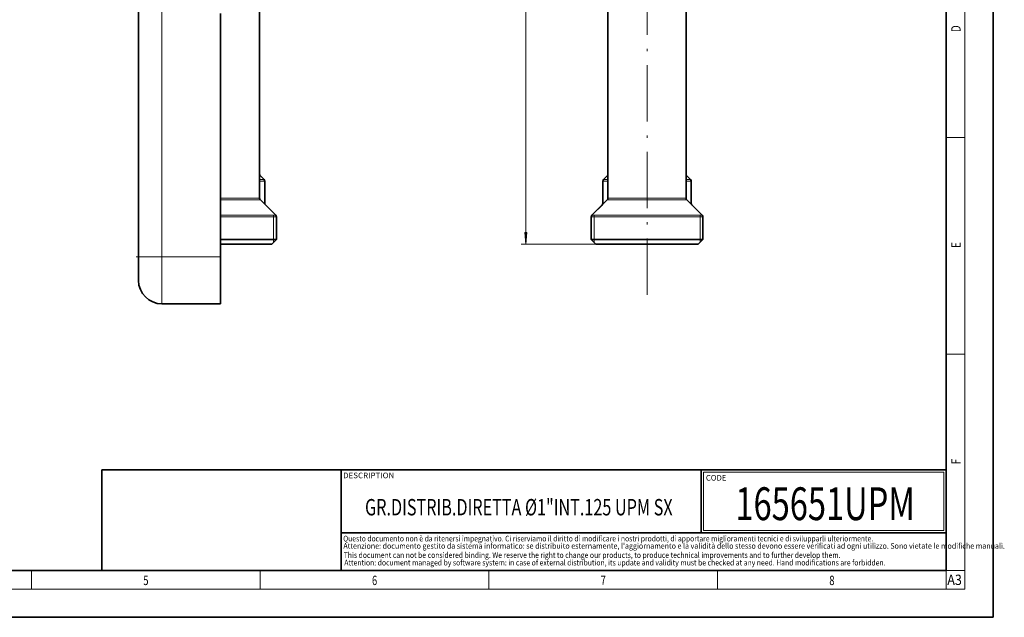
# Model space of a CAD drawing. Extents: x 0 to 422, y 0 to 297.
# Drawn here: x 212 to 422, y 0 to 128 of the extents above; entities that cross this region are included whole.
import ezdxf
from ezdxf.enums import TextEntityAlignment as Align

# ---------------------------------------------------------------- set-up
doc = ezdxf.new("R2010")
doc.units = 0
doc.linetypes.add('DASHDOT', pattern=[18.5, 12, -3, 0.5, -3])
doc.layers.get('0').update_dxf_attribs({"lineweight": 13})
doc.styles.get("Standard").update_dxf_attribs({"font": 'isocp.shx'})
doc.dimstyles.get("Standard").update_dxf_attribs({"dimtxt": 2.5, "dimasz": 2.5, "dimexe": 1.25, "dimexo": 0.625, "dimtad": 1, "dimcen": 2.5, "dimadec": 0, "dimazin": 0, "dimtfac": 1, "dimtmove": 0, "dimatfit": 0, "dimfxl": 1, "dimarcsym": 0})

# ---------------------------------------------------------------- blocks, each defined once
blk = doc.blocks.new('*D43')
at = {"color": 7, "lineweight": 13}
for p, q in [((342.670569, 246.633404), (319.374171, 246.633404)), ((320.374171, 82.123894), (320.374171, 244.142918)), ((335.340754, 79.633408), (319.374171, 79.633408))]:
    blk.add_line(p, q, dxfattribs=at)
for points in [[(320.592059, 244.142918), (320.374171, 246.633404), (320.156279, 244.142918)], [(320.156279, 82.123894), (320.374171, 79.633408), (320.592059, 82.123894)]]:
    blk.add_lwpolyline(points, close=True, dxfattribs=at)
for points in [[(320.592059, 244.142918), (320.374171, 246.633404), (320.592059, 244.142918), (320.156279, 244.142918)], [(320.156279, 82.123894), (320.374171, 79.633408), (320.156279, 82.123894), (320.592059, 82.123894)]]:
    blk.add_solid(points, dxfattribs=at)
at = {"color": 7, "lineweight": 13, "width": 0.6}
blk.add_text('334', height=3, rotation=90.000003, dxfattribs=at).set_placement((319.374171, 160.641333), (319.374171, 165.625483), align=Align.FIT)
blk = doc.blocks.new('BLOCK4')
at = {"color": 7, "lineweight": 13, "width": 0.75}
blk.add_text('D', height=2, rotation=90.000003, dxfattribs=at).set_placement((413.092773, 124.848709), (413.092773, 126.302811), align=Align.FIT)
blk = doc.blocks.new('BLOCK5')
at = {"color": 7, "lineweight": 13, "width": 0.75}
blk.add_text('E', height=2, rotation=90.000003, dxfattribs=at).set_placement((413.092773, 78.778), (413.092773, 80.040169), align=Align.FIT)
blk = doc.blocks.new('BLOCK6')
at = {"color": 7, "lineweight": 13, "width": 0.75}
blk.add_text('F', height=2, rotation=90.000003, dxfattribs=at).set_placement((413.092773, 32.649937), (413.092773, 33.834915), align=Align.FIT)
blk = doc.blocks.new('BLOCK13')
at = {"color": 7, "lineweight": 13, "width": 0.75}
blk.add_text('8', height=2, dxfattribs=at).set_placement((385.102722, 6.874945), (386.212585, 6.874945), align=Align.FIT)
blk = doc.blocks.new('BLOCK14')
at = {"color": 7, "lineweight": 13, "width": 0.75}
blk.add_text('7', height=2, dxfattribs=at).set_placement((336.352722, 6.874945), (337.462585, 6.874945), align=Align.FIT)
blk = doc.blocks.new('BLOCK15')
at = {"color": 7, "lineweight": 13, "width": 0.75}
blk.add_text('6', height=2, dxfattribs=at).set_placement((287.602722, 6.874945), (288.712585, 6.874945), align=Align.FIT)
blk = doc.blocks.new('BLOCK16')
at = {"color": 7, "lineweight": 13, "width": 0.75}
blk.add_text('5', height=2, dxfattribs=at).set_placement((238.852707, 6.874945), (239.962585, 6.874945), align=Align.FIT)
blk = doc.blocks.new('BLOCK29')
at = {"color": 7, "lineweight": 13, "width": 0.8}
blk.add_text('A3', height=2.2, dxfattribs=at).set_placement((410.245087, 6.899724), (413.356537, 6.899724), align=Align.FIT)
blk = doc.blocks.new('BLOCK30')
at = {"color": 7, "lineweight": 13, "width": 0.7}
blk.add_text('165651UPM', height=7, dxfattribs=at).set_placement((365.078033, 20.734997), (403.331909, 20.734997), align=Align.FIT)
blk = doc.blocks.new('BLOCK31')
at = {"color": 7, "lineweight": 13, "width": 0.6}
blk.add_text('GR.DISTRIB.DIRETTA Ø1"INT.125 UPM SX', height=3.5, dxfattribs=at).set_placement((286.11969, 21.74147), (351.697784, 21.74147), align=Align.FIT)
blk = doc.blocks.new('BLOCK32')
at = {"color": 7, "lineweight": 13, "width": 0.75}
blk.add_text('DESCRIPTION', height=1.2, dxfattribs=at).set_placement((281.442719, 29.673382), (292.356201, 29.673382), align=Align.FIT)
blk = doc.blocks.new('BLOCK33')
at = {"color": 7, "lineweight": 13, "width": 0.75}
blk.add_text('CODE', height=1.2, dxfattribs=at).set_placement((358.790222, 29.167343), (363.138763, 29.167343), align=Align.FIT)
blk = doc.blocks.new('BLOCK34')
at = {"color": 7, "lineweight": 13, "width": 0.731}
blk.add_text("Attenzione: documento gestito da sistema informatico: se distribuito esternamente, l'aggiornamento e la validità dello stesso devono essere verificati ad ogni utilizzo. Sono vietate le modifiche manuali.", height=1.2, rotation=0.000005, dxfattribs=at).set_placement((281.50589, 14.63884), (422.514526, 14.638852), align=Align.FIT)
blk = doc.blocks.new('BLOCK35')
at = {"color": 7, "lineweight": 13, "width": 0.731}
blk.add_text('Attention: document managed by software system: in case of external distribution, its update and validity must be checked at any need. Hand modifications are forbidden.', height=1.2, rotation=0.000001, dxfattribs=at).set_placement((281.702698, 11.06699), (397.082489, 11.066993), align=Align.FIT)
blk = doc.blocks.new('BLOCK36')
at = {"color": 7, "lineweight": 13, "width": 0.7}
blk.add_text('Questo documento non è da ritenersi impegnativo. Ci riserviamo il diritto di modificare i nostri prodotti, di apportare miglioramenti tecnici e di svilupparli ulteriormente.', height=1.2, dxfattribs=at).set_placement((281.463959, 16.193491), (394.450195, 16.193491), align=Align.FIT)
blk = doc.blocks.new('BLOCK37')
at = {"color": 7, "lineweight": 13, "width": 0.731}
blk.add_text('This document can not be considered binding. We reserve the right to change our products, to produce technical improvements and to further develop them.', height=1.2, dxfattribs=at).set_placement((281.590973, 12.673855), (387.492218, 12.673855), align=Align.FIT)
blk = doc.blocks.new('BLOCK39')
at = {"color": 7, "lineweight": 35}
for p, q in [((93.05, -130.04), (93.05, 164.96)), ((144.7, -104.98), (144.7, -16.94)), ((128.05, -26.16), (128.05, -130.04)), ((144.99, -95.43), (146.61, -97.05)), ((146.9, -97.75), (146.9, -107.18)), ((144.99, -105.68), (151.56, -112.25)), ((151.85, -122.54), (151.85, -112.96)), ((151.85, -122.54), (128.05, -122.54)), ((149.85, -124.54), (128.05, -124.54)), ((149.85, -124.54), (151.85, -122.54)), ((93.05, -140.04), (93.05, -130.04)), ((128.05, -150.04), (128.05, -130.04)), ((128.05, -150.04), (103.05, -150.04))]:
    blk.add_line(p, q, dxfattribs=at)
at = {"color": 7, "lineweight": 13}
for p, q in [((103.05, -130.04), (103.05, 149.96)), ((144.7, -95.43), (144.99, -95.43)), ((144.7, -97.05), (146.61, -97.05)), ((144.7, -97.75), (146.9, -97.75)), ((144.7, -104.98), (128.05, -104.98)), ((144.99, -105.68), (128.05, -105.68)), ((146.48, -107.18), (146.9, -107.18)), ((93.05, -110.04), (93.05, -110.11)), ((151.56, -112.25), (128.05, -112.25)), ((151.85, -112.96), (128.05, -112.96)), ((150.65, -112.96), (150.65, -112.25)), ((150.65, -122.54), (150.65, -112.96)), ((150.65, -122.54), (150.65, -123.74)), ((93.05, -130.04), (103.05, -130.04)), ((128.05, -130.04), (103.05, -130.04)), ((103.05, -150.04), (103.05, -130.04)), ((93.05, -140.06), (93.05, -140.04))]:
    blk.add_line(p, q, dxfattribs=at)
at = {"color": 7, "lineweight": 35}
for centre, radius, start, end in [((145.7, -94.73), 1, 180.7723, 224.9999), ((145.9, -97.75), 1, 360, 45), ((145.7, -104.98), 1, 180, 225), ((147.9, -107.18), 1, 180.0001, 224.0944), ((150.85, -112.96), 1, 0, 45), ((103.05, -140.04), 10, 180, 270)]:
    blk.add_arc(centre, radius, start, end, dxfattribs=at)
blk = doc.blocks.new('BLOCK40')
at = {"color": 7, "lineweight": 35}
for p, q in [((111.4, -16.94), (111.4, -94.73)), ((111.4, -104.98), (111.4, -16.94)), ((144.7, -104.98), (144.7, -16.94)), ((111.11, -95.43), (109.49, -97.05)), ((144.99, -95.43), (146.61, -97.05)), ((109.2, -97.75), (109.2, -107.18)), ((146.9, -97.75), (146.9, -107.18)), ((111.11, -105.68), (104.54, -112.25)), ((108.91, -107.88), (105.13, -111.66)), ((144.99, -105.68), (151.56, -112.25)), ((104.25, -122.54), (104.25, -112.96)), ((151.85, -122.54), (151.85, -112.96)), ((104.25, -113.77), (104.25, -113.78)), ((104.25, -113.78), (104.25, -122.54)), ((106.25, -124.54), (104.25, -122.54)), ((107.14, -122.54), (104.25, -122.54)), ((106.25, -124.54), (104.25, -122.54)), ((108.89, -124.54), (106.25, -124.54)), ((151.85, -122.54), (107.14, -122.54)), ((149.85, -124.54), (108.89, -124.54)), ((149.85, -124.54), (151.85, -122.54))]:
    blk.add_line(p, q, dxfattribs=at)
at = {"color": 7, "lineweight": 13}
for p, q in [((111.11, -95.43), (111.4, -95.43)), ((144.7, -95.43), (144.99, -95.43)), ((109.2, -97.75), (111.4, -97.75)), ((109.49, -97.05), (111.4, -97.05)), ((144.7, -97.05), (146.61, -97.05)), ((144.7, -97.75), (146.9, -97.75)), ((109.2, -107.18), (109.61, -107.18)), ((113.16, -105.68), (111.11, -105.68)), ((113.42, -104.98), (111.4, -104.98)), ((144.99, -105.68), (113.16, -105.68)), ((144.7, -104.98), (113.42, -104.98)), ((146.48, -107.18), (146.9, -107.18)), ((107.14, -112.96), (104.25, -112.96)), ((107.39, -112.25), (104.54, -112.25)), ((105.45, -112.96), (105.45, -112.25)), ((105.45, -122.54), (105.45, -112.96)), ((151.85, -112.96), (107.14, -112.96)), ((151.56, -112.25), (107.39, -112.25)), ((150.65, -112.96), (150.65, -112.25)), ((150.65, -122.54), (150.65, -112.96)), ((105.45, -123.74), (105.45, -122.54)), ((150.65, -122.54), (150.65, -123.74))]:
    blk.add_line(p, q, dxfattribs=at)
at = {"color": 7, "lineweight": 35}
for centre, start, end in [((110.4, -94.73), 315, 360), ((145.7, -94.73), 180.7723, 224.9999), ((110.2, -97.75), 135, 180), ((145.9, -97.75), 360, 45), ((108.2, -107.18), 315, 360), ((110.4, -104.98), 315, 0), ((145.7, -104.98), 180, 225), ((147.9, -107.18), 180.0001, 224.0944), ((105.25, -112.96), 135, 180), ((150.85, -112.96), 0, 45)]:
    blk.add_arc(centre, 1, start, end, dxfattribs=at)

msp = doc.modelspace()

# ---------------------------------------------------------------- linework, layer by layer
at = {"color": 7, "lineweight": 35}
for p, q in [((420, 0), (420, 297)), ((410, 10), (410, 287)), ((230, 31.5), (230, 10)), ((230, 31.5), (410, 31.5)), ((281, 31.5), (281, 10)), ((357.812393, 18), (357.812393, 31.5)), ((357.812393, 31.5), (410, 31.5)), ((410, 10), (410, 31.5)), ((357.812393, 18), (281, 18)), ((357.812393, 18), (408.5, 18)), ((397, 18), (410, 18)), ((20, 10), (410, 10)), ((230, 10), (410, 10)), ((0, 0), (420, 0))]:
    msp.add_line(p, q, dxfattribs=at)
at = {"color": 7, "lineweight": 13}
for p, q in [((414, 6), (414, 291)), ((410, 102.333333), (414, 102.333333)), ((410, 56.166667), (414, 56.166667)), ((358.312393, 31), (409.5, 31)), ((358.312393, 18.5), (358.312393, 31)), ((409.5, 31), (409.5, 18.5)), ((215, 6), (215, 10)), ((263.75, 6), (263.75, 10)), ((312.5, 6), (312.5, 10)), ((361.25, 6), (361.25, 10)), ((410, 10), (414, 10)), ((410, 10), (410, 6)), ((414, 6), (16, 6))]:
    msp.add_line(p, q, dxfattribs=at)
at = {"color": 7, "linetype": 'DASHDOT', "lineweight": 13}
for p, q in [((346.240752, 68.799183), (346.240752, 198.809921)), ((255.330687, 74.119045), (255.330687, 140.291419))]:
    msp.add_line(p, q, dxfattribs=at)
at = {"color": 7, "linetype": 'DASHDOT', "lineweight": 13, "ltscale": 0.150007}
msp.add_line((243.330714, 76.883404), (237.330416, 76.883404), dxfattribs=at)
at = {"color": 252, "lineweight": 13}
msp.add_line((358.312393, 18.5), (409.5, 18.5), dxfattribs=at)

# ---------------------------------------------------------------- block references
at = {"lineweight": 0, "xscale": 0.5, "yscale": 0.5, "zscale": 0.5}
for name, p in [('BLOCK39', (191.30625, 141.90427)), ('BLOCK40', (282.216315, 141.90427))]:
    msp.add_blockref(name, p, dxfattribs=at)
at = {"lineweight": 0}
for name in ['BLOCK4', 'BLOCK5', 'BLOCK6', 'BLOCK32', 'BLOCK33', 'BLOCK30', 'BLOCK31', 'BLOCK36', 'BLOCK34', 'BLOCK37', 'BLOCK35', 'BLOCK16', 'BLOCK15', 'BLOCK14', 'BLOCK13', 'BLOCK29']:
    msp.add_blockref(name, (0, 0), dxfattribs=at)

# ---------------------------------------------------------------- dimensions: what is measured, and where the dimension line sits
at = {"color": 0, "lineweight": 0}
dim = msp.add_linear_dim(base=(320.37417, 246.633407), p1=(335.340755, 79.633408), p2=(342.670568, 246.633407), angle=89.999523, dimstyle='STANDARD', override={"dimlfac": 2}, dxfattribs=at)
dim.commit()
dim.dimension.update_dxf_attribs({"geometry": '*D43', "text_midpoint": (320.37417, 163.133408), "dimtype": 160, "oblique_angle": 89.999523})

doc.saveas('drawing.dxf')
